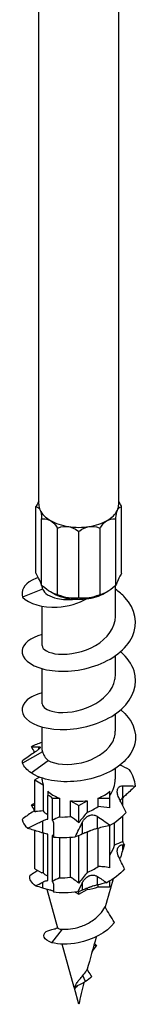
# Model space of a CAD drawing. Units: millimetres. Extents: x -23 to 61, y -330 to 2.
# Drawn here: x 47 to 56, y -330 to -261 of the extents above; entities that cross this region are included whole.
import ezdxf

# ---------------------------------------------------------------- set-up
doc = ezdxf.new("R2010")
doc.units = ezdxf.units.MM

# ---------------------------------------------------------------- blocks, each defined once
blk = doc.blocks.new('SDW22638-R50E-ISO')
for p, q in [((-2.813, -31.263), (-2.813, 59.109)), ((2.813, -31.263), (2.813, 59.109)), ((-3.016, -36.09), (-3.016, -31.428)), ((3.016, -36.09), (3.016, -31.428)), ((-2.612, -36.96), (-2.612, -32.299)), ((2.612, -36.96), (2.612, -32.299)), ((-1.508, -37.598), (-1.508, -32.937)), ((1.508, -37.598), (1.508, -32.937)), ((0, -37.831), (0, -33.17)), ((-2.546, -37.218), (-3.951, -37.769)), ((-2.578, -37.087), (-2.578, -36.988)), ((2.578, -39.128), (2.578, -36.988)), ((-1.823, -37.5), (-1.989, -37.404)), ((1.823, -37.5), (1.989, -37.404)), ((-2.578, -41.17), (-2.578, -38.411)), ((2.578, -43.211), (2.578, -41.882)), ((-2.578, -45.252), (-2.578, -42.792)), ((2.578, -47.166), (2.578, -45.965)), ((-2.578, -48.491), (-2.578, -46.875)), ((-2.812, -48.435), (-2.812, -48.265)), ((-2.546, -48.622), (-3.951, -49.421)), ((-3.355, -50.096), (-2.162, -49.227)), ((2.578, -50.533), (2.578, -49.778)), ((-2.758, -50.397), (-3.095, -50.591)), ((-3.095, -50.591), (-2.511, -50.928)), ((-3.095, -52.818), (-3.095, -50.591)), ((-2.578, -50.591), (-2.578, -50.461)), ((-2.511, -50.928), (-2.511, -52.763)), ((3.091, -51.839), (3.091, -50.993)), ((-2.188, -51.378), (-2.188, -51.669)), ((-2.188, -53.333), (-2.188, -51.669)), ((2.188, -51.855), (2.188, -51.378)), ((-1.866, -51.855), (-1.866, -53.416)), ((-1.866, -51.855), (-1.363, -51.855)), ((-1.363, -51.855), (-1.363, -53.179)), ((-0.584, -53.152), (-0.584, -52.041)), ((-0.584, -52.041), (0, -52.378)), ((0, -52.378), (0.584, -52.041)), ((0, -53.584), (0, -52.378)), ((0.584, -52.041), (0.584, -52.855)), ((1.363, -52.455), (1.363, -51.855)), ((1.363, -51.855), (2.188, -51.855)), ((2.188, -52.55), (2.188, -51.855)), ((3.095, -52.388), (3.095, -51.835)), ((3.095, -54.876), (3.095, -53.112)), ((-2.541, -54.298), (-2.541, -53.452)), ((-1.779, -53.665), (-1.779, -54.591)), ((0.27, -54.374), (0.27, -53.528)), ((1.311, -53.987), (1.311, -53.14)), ((2.188, -56.737), (2.188, -53.772)), ((2.511, -55.168), (2.511, -53.58)), ((-3.095, -56.813), (-3.095, -54.135)), ((-2.511, -54.306), (-2.511, -57.09)), ((-2.188, -57.629), (-2.188, -54.393)), ((-1.866, -54.476), (-1.866, -57.701)), ((0, -57.822), (0, -54.486)), ((0.584, -54.243), (0.584, -57.078)), ((1.363, -56.656), (1.363, -53.974)), ((-1.363, -54.621), (-1.363, -57.454)), ((-0.584, -57.405), (-0.584, -54.603)), ((3.091, -55.54), (3.091, -55.133)), ((-3.095, -56.813), (-2.599, -57.099)), ((-2.541, -58.161), (-2.541, -57.753)), ((-1.779, -57.943), (-1.779, -58.447)), ((0.27, -58.307), (0.27, -57.761)), ((1.311, -57.942), (1.311, -57.35)), ((1.363, -58.077), (1.363, -57.93)), ((2.188, -58.077), (2.188, -57.665)), ((-1.469, -60.966), (-2.215, -58.254)), ((-0.246, -58.458), (0, -58.6)), ((0, -58.6), (0.584, -58.263)), ((0, -58.6), (0, -58.413)), ((0.584, -58.183), (0.584, -58.263)), ((1.363, -58.077), (2.188, -58.077)), ((-1.893, -61.992), (-1.136, -61.05)), ((-0.324, -65.132), (-1.158, -62.099)), ((0.939, -62.605), (1.25, -62.219)), ((1.25, -62.219), (1.053, -62.201)), ((0.485, -64.714), (0.29, -64.29)), ((-0.331, -65.142), (-0.312, -65.112)), ((-0.214, -65.143), (-0.331, -65.142)), ((0, -66.312), (-0.31, -65.183))]:
    blk.add_line(p, q)
for centre, major_axis, ratio, start_param, end_param in [((0, -31.263), (-2.813, 0), 0.57735, 0, 0.261799), ((0, -31.263), (-2.813, 0), 0.57735, 0.261799, 0.785398), ((0, -31.263), (2.813, 0), 0.57735, 5.497787, 6.021386), ((0, -31.263), (2.813, 0), 0.57735, 6.021386, 6.283185), ((0, -31.263), (2.813, 0), 0.57735, 3.926991, 4.45059), ((0, -31.263), (2.813, 0), 0.57735, 4.974188, 5.497787), ((0, -31.263), (2.813, 0), 0.57735, 4.45059, 4.974188), ((0, -36.447), (2.578, 0), 0.57735, 3.926991, 4.599647), ((0, -36.447), (2.578, 0), 0.57735, 4.916843, 5.497787), ((0, -50.591), (-2.578, 0), 0.57735, 0, 0.228463), ((0, -50.591), (2.578, 0), 0.57735, 3.698528, 4.155454), ((-2.541, -52.059), (0.762, 0), 0.57735, 0.481541, 1.089255), ((0, -50.591), (2.578, 0), 0.57735, 5.269324, 5.72625), ((0, -50.591), (2.578, 0), 0.57735, 4.483926, 4.940852), ((34.01, -48.463), (22.954, 39.758), 0.57735, 2.046181, 2.047093), ((42.463, -53.343), (34.694, 31.734), 0.697902, 2.267324, 2.277623), ((0, -56.816), (2.578, 0), 0.57735, 4.937822, 5.273606)]:
    blk.add_ellipse(centre, major_axis=major_axis, ratio=ratio, start_param=start_param, end_param=end_param)
for points, knots in [([(-2.813, -31.041), (-2.861, -31.137), (-2.917, -31.245), (-2.991, -31.382), (-3.004, -31.405), (-3.016, -31.428)], [0.40524374, 0.40524374, 0.40524374, 0.40524374, 0.44560679, 0.44560679, 0.45369156, 0.45369156, 0.45369156, 0.45369156]), ([(3.016, -31.428), (3.004, -31.405), (2.991, -31.382), (2.917, -31.245), (2.861, -31.137), (2.813, -31.041)], [0.29476045, 0.29476045, 0.29476045, 0.29476045, 0.30284523, 0.30284523, 0.34320828, 0.34320828, 0.34320828, 0.34320828]), ([(-3.016, -31.428), (-3.004, -31.431), (-2.991, -31.434), (-2.87, -31.47), (-2.779, -31.55), (-2.717, -31.683)], [0.29476045, 0.29476045, 0.29476045, 0.29476045, 0.30284523, 0.30284523, 0.37422601, 0.37422601, 0.37422601, 0.37422601]), ([(-2.717, -31.683), (-2.656, -31.816), (-2.621, -32.007), (-2.613, -32.249), (-2.612, -32.274), (-2.612, -32.299)], [0.37422601, 0.37422601, 0.37422601, 0.37422601, 0.44560679, 0.44560679, 0.45369156, 0.45369156, 0.45369156, 0.45369156]), ([(2.612, -32.299), (2.612, -32.274), (2.613, -32.249), (2.621, -32.007), (2.656, -31.816), (2.717, -31.683)], [0.29476045, 0.29476045, 0.29476045, 0.29476045, 0.30284523, 0.30284523, 0.37422601, 0.37422601, 0.37422601, 0.37422601]), ([(2.717, -31.683), (2.779, -31.55), (2.87, -31.47), (2.991, -31.434), (3.004, -31.431), (3.016, -31.428)], [0.37422601, 0.37422601, 0.37422601, 0.37422601, 0.44560679, 0.44560679, 0.45369156, 0.45369156, 0.45369156, 0.45369156]), ([(-2.612, -32.299), (-2.59, -32.296), (-2.568, -32.294), (-2.35, -32.277), (-2.157, -32.314), (-1.989, -32.411)], [0.29476045, 0.29476045, 0.29476045, 0.29476045, 0.30284523, 0.30284523, 0.37422601, 0.37422601, 0.37422601, 0.37422601]), ([(-1.989, -32.411), (-1.821, -32.508), (-1.669, -32.67), (-1.534, -32.891), (-1.521, -32.913), (-1.508, -32.937)], [0.37422601, 0.37422601, 0.37422601, 0.37422601, 0.44560679, 0.44560679, 0.45369156, 0.45369156, 0.45369156, 0.45369156]), ([(1.508, -32.937), (1.521, -32.913), (1.534, -32.891), (1.669, -32.67), (1.821, -32.508), (1.989, -32.411)], [0.29476045, 0.29476045, 0.29476045, 0.29476045, 0.30284523, 0.30284523, 0.37422601, 0.37422601, 0.37422601, 0.37422601]), ([(1.989, -32.411), (2.157, -32.314), (2.35, -32.277), (2.568, -32.294), (2.59, -32.296), (2.612, -32.299)], [0.37422601, 0.37422601, 0.37422601, 0.37422601, 0.44560679, 0.44560679, 0.45369156, 0.45369156, 0.45369156, 0.45369156]), ([(-1.508, -32.937), (-1.482, -32.926), (-1.457, -32.917), (-1.201, -32.827), (-0.958, -32.796), (-0.728, -32.831)], [0.29476045, 0.29476045, 0.29476045, 0.29476045, 0.30284523, 0.30284523, 0.37422601, 0.37422601, 0.37422601, 0.37422601]), ([(-0.728, -32.831), (-0.498, -32.867), (-0.27, -32.97), (-0.045, -33.135), (-0.022, -33.152), (0, -33.17)], [0.37422601, 0.37422601, 0.37422601, 0.37422601, 0.44560679, 0.44560679, 0.45369156, 0.45369156, 0.45369156, 0.45369156]), ([(0, -33.17), (0.022, -33.152), (0.045, -33.135), (0.27, -32.97), (0.498, -32.867), (0.728, -32.831)], [0.29476045, 0.29476045, 0.29476045, 0.29476045, 0.30284523, 0.30284523, 0.37422601, 0.37422601, 0.37422601, 0.37422601]), ([(0.728, -32.831), (0.958, -32.796), (1.201, -32.827), (1.457, -32.917), (1.482, -32.926), (1.508, -32.937)], [0.37422601, 0.37422601, 0.37422601, 0.37422601, 0.44560679, 0.44560679, 0.45369156, 0.45369156, 0.45369156, 0.45369156]), ([(-2.853, -36.397), (-3.012, -36.453), (-3.157, -36.516), (-3.286, -36.587), (-3.867, -36.905), (-4.11, -37.353), (-3.951, -37.769)], [14.1463517, 14.1463517, 14.1463517, 14.1463517, 14.3157621, 14.3157621, 14.3157621, 15.0796447, 15.0796447, 15.0796447, 15.0796447]), ([(-2.612, -36.96), (-2.612, -36.956), (-2.613, -36.951), (-2.621, -36.898), (-2.656, -36.809), (-2.779, -36.543), (-2.87, -36.361), (-2.991, -36.136), (-3.004, -36.113), (-3.016, -36.09)], [1.7973455, 1.7973455, 1.7973455, 1.7973455, 1.8054303, 1.8054303, 1.8768111, 1.8768111, 1.9481919, 1.9481919, 1.9562767, 1.9562767, 1.9562767, 1.9562767]), ([(3.016, -36.09), (3.004, -36.113), (2.991, -36.136), (2.87, -36.361), (2.779, -36.543), (2.656, -36.809), (2.621, -36.898), (2.613, -36.951), (2.612, -36.956), (2.612, -36.96)], [1.7973455, 1.7973455, 1.7973455, 1.7973455, 1.8054303, 1.8054303, 1.8768111, 1.8768111, 1.9481919, 1.9481919, 1.9562767, 1.9562767, 1.9562767, 1.9562767]), ([(-2.576, -40.393), (-3.408, -40.624), (-3.942, -41.057), (-3.995, -41.511), (-4.058, -42.039), (-3.468, -42.576), (-2.464, -42.822), (-1.464, -43.067), (-0.08, -43.013), (1.137, -42.598), (2.349, -42.186), (3.363, -41.421), (3.778, -40.526), (4.199, -39.62), (3.992, -38.599), (3.242, -37.792), (3.051, -37.586), (2.826, -37.395), (2.576, -37.222)], [7.768985, 7.768985, 7.768985, 7.768985, 8.590477, 8.590477, 8.590477, 9.546578, 9.546578, 9.546578, 10.498324, 10.498324, 10.498324, 11.446456, 11.446456, 11.446456, 12.406646, 12.406646, 12.406646, 12.651367, 12.651367, 12.651367, 12.651367]), ([(-1.508, -37.598), (-1.521, -37.595), (-1.534, -37.593), (-1.669, -37.561), (-1.821, -37.501), (-2.157, -37.307), (-2.35, -37.168), (-2.568, -36.996), (-2.59, -36.978), (-2.612, -36.96)], [1.7973455, 1.7973455, 1.7973455, 1.7973455, 1.8054303, 1.8054303, 1.8768111, 1.8768111, 1.9481919, 1.9481919, 1.9562767, 1.9562767, 1.9562767, 1.9562767]), ([(-2.578, -37.087), (-2.578, -37.099), (-2.577, -37.112), (-2.576, -37.124), (-2.571, -37.156), (-2.562, -37.187), (-2.546, -37.218)], [14.9225651, 14.9225651, 14.9225651, 14.9225651, 14.9667603, 14.9667603, 14.9667603, 15.0796447, 15.0796447, 15.0796447, 15.0796447]), ([(-2.546, -37.218), (-2.493, -37.358), (-2.373, -37.491), (-2.013, -37.717), (-1.776, -37.808), (-1.32, -37.907), (-1.127, -37.932), (-0.72, -37.952), (-0.507, -37.947), (-0.29, -37.926)], [0, 0, 0, 0, 0.1046063, 0.1046063, 0.2092126, 0.2092126, 0.2759398, 0.2759398, 0.342667, 0.342667, 0.342667, 0.342667]), ([(2.612, -36.96), (2.59, -36.978), (2.568, -36.996), (2.35, -37.168), (2.157, -37.307), (1.821, -37.501), (1.669, -37.561), (1.534, -37.593), (1.521, -37.595), (1.508, -37.598)], [1.7973455, 1.7973455, 1.7973455, 1.7973455, 1.8054303, 1.8054303, 1.8768111, 1.8768111, 1.9481919, 1.9481919, 1.9562767, 1.9562767, 1.9562767, 1.9562767]), ([(-3.951, -37.769), (-3.515, -38.25), (-2.534, -38.524), (-1.529, -38.47), (-0.762, -38.429), (0.006, -38.207), (0.586, -37.869)], [0, 0, 0, 0, 0.926106, 0.926106, 0.926106, 1.632309, 1.632309, 1.632309, 1.632309]), ([(0, -37.831), (-0.022, -37.834), (-0.045, -37.837), (-0.27, -37.862), (-0.498, -37.86), (-0.958, -37.789), (-1.201, -37.718), (-1.457, -37.618), (-1.482, -37.608), (-1.508, -37.598)], [1.7973455, 1.7973455, 1.7973455, 1.7973455, 1.8054303, 1.8054303, 1.8768111, 1.8768111, 1.9481919, 1.9481919, 1.9562767, 1.9562767, 1.9562767, 1.9562767]), ([(-0.29, -37.926), (-0.2, -37.929), (-0.108, -37.929), (0.183, -37.92), (0.385, -37.901), (0.586, -37.869)], [0.21945875, 0.21945875, 0.21945875, 0.21945875, 0.24765566, 0.24765566, 0.30846697, 0.30846697, 0.30846697, 0.30846697]), ([(1.508, -37.598), (1.482, -37.608), (1.457, -37.618), (1.201, -37.718), (0.958, -37.789), (0.498, -37.86), (0.27, -37.862), (0.045, -37.837), (0.022, -37.834), (0, -37.831)], [1.7973455, 1.7973455, 1.7973455, 1.7973455, 1.8054303, 1.8054303, 1.8768111, 1.8768111, 1.9481919, 1.9481919, 1.9562767, 1.9562767, 1.9562767, 1.9562767]), ([(-2.577, -41.169), (-2.573, -41.443), (-2.133, -41.712), (-1.43, -41.769), (-0.671, -41.832), (0.364, -41.636), (1.176, -41.166), (2.015, -40.68), (2.578, -39.91), (2.578, -39.128)], [8.63938, 8.63938, 8.63938, 8.63938, 9.622001, 9.622001, 9.622001, 10.683864, 10.683864, 10.683864, 11.780972, 11.780972, 11.780972, 11.780972]), ([(-2.573, -44.478), (-3.017, -44.599), (-3.382, -44.774), (-3.627, -44.983), (-4.165, -45.444), (-4.104, -46.054), (-3.469, -46.486), (-2.836, -46.916), (-1.648, -47.152), (-0.381, -47.015), (0.883, -46.878), (2.191, -46.37), (3.023, -45.61), (3.853, -44.851), (4.185, -43.857), (3.889, -42.94), (3.731, -42.452), (3.398, -41.992), (2.944, -41.595)], [1.4858, 1.4858, 1.4858, 1.4858, 1.920797, 1.920797, 1.920797, 2.877347, 2.877347, 2.877347, 3.831592, 3.831592, 3.831592, 4.783721, 4.783721, 4.783721, 5.733919, 5.733919, 5.733919, 6.239158, 6.239158, 6.239158, 6.239158]), ([(-2.575, -45.251), (-2.568, -45.489), (-2.247, -45.726), (-1.693, -45.819), (-1.004, -45.936), (0.018, -45.815), (0.878, -45.405), (1.736, -44.996), (2.398, -44.305), (2.544, -43.555), (2.567, -43.441), (2.577, -43.326), (2.576, -43.211)], [2.356194, 2.356194, 2.356194, 2.356194, 3.210358, 3.210358, 3.210358, 4.274511, 4.274511, 4.274511, 5.336123, 5.336123, 5.336123, 5.497787, 5.497787, 5.497787, 5.497787]), ([(2.954, -45.671), (3.77, -46.338), (4.149, -47.227), (3.941, -48.067), (3.725, -48.94), (2.88, -49.742), (1.74, -50.214), (0.597, -50.688), (-0.814, -50.821), (-1.927, -50.622), (-2.502, -50.52), (-2.997, -50.334), (-3.355, -50.096)], [0.0456, 0.0456, 0.0456, 0.0456, 0.957171, 0.957171, 0.957171, 1.906027, 1.906027, 1.906027, 2.858827, 2.858827, 2.858827, 3.351032, 3.351032, 3.351032, 3.351032]), ([(-2.162, -49.227), (-1.662, -49.498), (-0.726, -49.592), (0.189, -49.38), (1.096, -49.169), (1.947, -48.66), (2.333, -48.013), (2.494, -47.744), (2.572, -47.455), (2.57, -47.166)], [-3.351032, -3.351032, -3.351032, -3.351032, -2.282766, -2.282766, -2.282766, -1.224647, -1.224647, -1.224647, -0.785398, -0.785398, -0.785398, -0.785398]), ([(-3.332, -48.265), (-3.305, -48.265), (-3.278, -48.266), (-3.107, -48.267), (-2.963, -48.267), (-2.812, -48.265)], [1.0233953, 1.0233953, 1.0233953, 1.0233953, 1.03360434, 1.03360434, 1.08986717, 1.08986717, 1.08986717, 1.08986717]), ([(-2.812, -48.265), (-2.799, -48.265), (-2.787, -48.265), (-2.745, -48.269), (-2.724, -48.276), (-2.707, -48.298), (-2.708, -48.312), (-2.726, -48.347), (-2.741, -48.367), (-2.79, -48.416), (-2.822, -48.445), (-2.908, -48.514), (-2.964, -48.555), (-3.047, -48.611), (-3.069, -48.625), (-3.091, -48.639)], [0.194098, 0.194098, 0.194098, 0.194098, 0.2033149, 0.2033149, 0.2298258, 0.2298258, 0.2512144, 0.2512144, 0.270625, 0.270625, 0.2904287, 0.2904287, 0.3140782, 0.3140782, 0.3221386, 0.3221386, 0.3221386, 0.3221386]), ([(-3.091, -48.639), (-3.337, -48.797), (-3.595, -48.976), (-3.906, -49.202), (-3.949, -49.234), (-3.992, -49.266)], [0.06713225, 0.06713225, 0.06713225, 0.06713225, 0.14718262, 0.14718262, 0.15985978, 0.15985978, 0.15985978, 0.15985978]), ([(-2.546, -48.622), (-2.518, -48.724), (-2.471, -48.829), (-2.342, -49.034), (-2.26, -49.134), (-2.162, -49.227)], [0, 0, 0, 0, 0.0540856, 0.0540856, 0.1081588, 0.1081588, 0.1081588, 0.1081588]), ([(2.812, -51.82), (2.76, -51.716), (2.728, -51.61), (2.709, -51.46), (2.708, -51.411), (2.714, -51.338), (2.718, -51.313), (2.726, -51.28), (2.728, -51.272), (2.731, -51.26), (2.733, -51.255), (2.735, -51.247), (2.736, -51.244), (2.739, -51.236), (2.741, -51.231), (2.745, -51.219), (2.748, -51.211), (2.765, -51.173), (2.783, -51.145), (2.834, -51.083), (2.872, -51.053), (2.967, -51.007), (3.025, -50.995), (3.088, -50.993), (3.089, -50.993), (3.091, -50.993)], [-0.1714102, -0.1714102, -0.1714102, -0.1714102, -0.1371175, -0.1371175, -0.1203012, -0.1203012, -0.1109237, -0.1109237, -0.1078447, -0.1078447, -0.1061217, -0.1061217, -0.104659, -0.104659, -0.1029106, -0.1029106, -0.0997162, -0.0997162, -0.0868282, -0.0868282, -0.0672248, -0.0672248, -0.044609, -0.044609, -0.0441316, -0.0441316, -0.0441316, -0.0441316]), ([(3.091, -50.993), (3.156, -50.991), (3.222, -50.99), (3.522, -50.991), (3.762, -51.002), (3.992, -51.018)], [-0.1100848, -0.1100848, -0.1100848, -0.1100848, -0.0866069, -0.0866069, 0, 0, 0, 0]), ([(3.992, -51.018), (3.775, -51.214), (3.559, -51.411), (3.257, -51.686), (3.174, -51.763), (3.091, -51.839)], [-0.1999291, -0.1999291, -0.1999291, -0.1999291, -0.109005, -0.109005, -0.0731753, -0.0731753, -0.0731753, -0.0731753]), ([(3.332, -52.861), (3.207, -52.613), (3.083, -52.364), (2.908, -52.015), (2.86, -51.917), (2.812, -51.82)], [-0.1999604, -0.1999604, -0.1999604, -0.1999604, -0.1092758, -0.1092758, -0.0731823, -0.0731823, -0.0731823, -0.0731823]), ([(-3.095, -52.725), (-3.159, -52.766), (-3.223, -52.808), (-3.522, -53.007), (-3.762, -53.179), (-3.992, -53.348)], [-0.1095653, -0.1095653, -0.1095653, -0.1095653, -0.0866069, -0.0866069, 0, 0, 0, 0]), ([(-2.511, -52.763), (-2.678, -52.776), (-2.866, -52.794), (-3.045, -52.812), (-3.07, -52.815), (-3.095, -52.818)], [-0.11831433, -0.11831433, -0.11831433, -0.11831433, -0.05573011, -0.05573011, -0.04620011, -0.04620011, -0.04620011, -0.04620011]), ([(0.584, -52.855), (0.417, -53.06), (0.229, -53.295), (0.05, -53.521), (0.025, -53.552), (0, -53.584)], [-0.11831433, -0.11831433, -0.11831433, -0.11831433, -0.05573011, -0.05573011, -0.04620011, -0.04620011, -0.04620011, -0.04620011]), ([(0.27, -53.528), (0.282, -53.505), (0.294, -53.482), (0.352, -53.386), (0.406, -53.316), (0.51, -53.216), (0.554, -53.181), (0.627, -53.134), (0.653, -53.119), (0.69, -53.101), (0.7, -53.096), (0.715, -53.09), (0.72, -53.087), (0.73, -53.083), (0.735, -53.082), (0.745, -53.078), (0.75, -53.076), (0.764, -53.071), (0.773, -53.068), (0.816, -53.055), (0.85, -53.047), (0.952, -53.033), (1.019, -53.035), (1.156, -53.062), (1.223, -53.088), (1.293, -53.129), (1.302, -53.135), (1.311, -53.14)], [-0.2385681, -0.2385681, -0.2385681, -0.2385681, -0.2304455, -0.2304455, -0.2033272, -0.2033272, -0.1862449, -0.1862449, -0.177038, -0.177038, -0.1737708, -0.1737708, -0.1720032, -0.1720032, -0.1705496, -0.1705496, -0.1688391, -0.1688391, -0.1659098, -0.1659098, -0.1553124, -0.1553124, -0.1349023, -0.1349023, -0.1129683, -0.1129683, -0.1097222, -0.1097222, -0.1097222, -0.1097222]), ([(-3.582, -53.972), (-3.333, -53.849), (-3.083, -53.724), (-2.735, -53.549), (-2.638, -53.5), (-2.541, -53.452)], [-0.1999604, -0.1999604, -0.1999604, -0.1999604, -0.1092758, -0.1092758, -0.0731823, -0.0731823, -0.0731823, -0.0731823]), ([(-2.541, -53.452), (-2.467, -53.414), (-2.393, -53.384), (-2.276, -53.349), (-2.231, -53.339), (-2.188, -53.333)], [-0.19640823, -0.19640823, -0.19640823, -0.19640823, -0.16833197, -0.16833197, -0.15102769, -0.15102769, -0.15102769, -0.15102769]), ([(-1.866, -53.416), (-1.853, -53.43), (-1.841, -53.445), (-1.807, -53.5), (-1.791, -53.545), (-1.781, -53.618), (-1.779, -53.641), (-1.779, -53.665)], [-0.09871099, -0.09871099, -0.09871099, -0.09871099, -0.08943156, -0.08943156, -0.06787208, -0.06787208, -0.05825168, -0.05825168, -0.05825168, -0.05825168]), ([(-2.541, -54.298), (-2.618, -54.278), (-2.693, -54.257), (-3.04, -54.156), (-3.317, -54.065), (-3.582, -53.972)], [-0.1100859, -0.1100859, -0.1100859, -0.1100859, -0.08656, -0.08656, 0, 0, 0, 0]), ([(-2.188, -54.393), (-2.198, -54.39), (-2.207, -54.388), (-2.274, -54.37), (-2.334, -54.354), (-2.444, -54.324), (-2.493, -54.311), (-2.541, -54.298)], [-0.09341213, -0.09341213, -0.09341213, -0.09341213, -0.09030908, -0.09030908, -0.07113936, -0.07113936, -0.05576573, -0.05576573, -0.05576573, -0.05576573]), ([(-1.779, -54.511), (-1.779, -54.506), (-1.789, -54.5), (-1.822, -54.488), (-1.841, -54.482), (-1.866, -54.476)], [-0.18428918, -0.18428918, -0.18428918, -0.18428918, -0.15992821, -0.15992821, -0.14207312, -0.14207312, -0.14207312, -0.14207312]), ([(1.311, -53.987), (1.297, -53.99), (1.283, -53.994), (1.198, -54.017), (1.121, -54.041), (0.982, -54.089), (0.922, -54.111), (0.835, -54.144), (0.809, -54.154), (0.774, -54.168), (0.764, -54.171), (0.747, -54.178), (0.74, -54.181), (0.727, -54.186), (0.721, -54.188), (0.705, -54.195), (0.696, -54.198), (0.666, -54.21), (0.646, -54.218), (0.557, -54.253), (0.493, -54.279), (0.382, -54.325), (0.336, -54.345), (0.288, -54.366), (0.279, -54.37), (0.27, -54.374)], [-0.2505119, -0.2505119, -0.2505119, -0.2505119, -0.2443518, -0.2443518, -0.2146192, -0.2146192, -0.1932589, -0.1932589, -0.1843484, -0.1843484, -0.1809181, -0.1809181, -0.178569, -0.178569, -0.1762861, -0.1762861, -0.1730685, -0.1730685, -0.165891, -0.165891, -0.1413939, -0.1413939, -0.1184969, -0.1184969, -0.1126644, -0.1126644, -0.1126644, -0.1126644]), ([(2.188, -55.853), (2.199, -55.838), (2.209, -55.823), (2.353, -55.603), (2.452, -55.389), (2.511, -55.168)], [0.66823609, 0.66823609, 0.66823609, 0.66823609, 0.67440705, 0.67440705, 0.75801499, 0.75801499, 0.75801499, 0.75801499]), ([(2.812, -55.984), (2.79, -55.939), (2.771, -55.892), (2.731, -55.773), (2.716, -55.699), (2.708, -55.578), (2.709, -55.531), (2.719, -55.46), (2.725, -55.434), (2.734, -55.403), (2.736, -55.396), (2.74, -55.386), (2.741, -55.382), (2.744, -55.375), (2.745, -55.371), (2.748, -55.364), (2.749, -55.36), (2.754, -55.349), (2.758, -55.341), (2.777, -55.302), (2.797, -55.273), (2.853, -55.212), (2.892, -55.185), (2.984, -55.146), (3.036, -55.135), (3.091, -55.133)], [-0.18546, -0.18546, -0.18546, -0.18546, -0.168425, -0.168425, -0.1418245, -0.1418245, -0.1241581, -0.1241581, -0.1140768, -0.1140768, -0.1112005, -0.1112005, -0.1095424, -0.1095424, -0.1081059, -0.1081059, -0.1063522, -0.1063522, -0.1030397, -0.1030397, -0.0882994, -0.0882994, -0.0677281, -0.0677281, -0.0461357, -0.0461357, -0.0461357, -0.0461357]), ([(2.972, -55.983), (2.944, -56.013), (2.918, -56.044), (2.887, -56.086), (2.879, -56.096), (2.872, -56.106)], [-0.11315848, -0.11315848, -0.11315848, -0.11315848, -0.10074049, -0.10074049, -0.09677738, -0.09677738, -0.09677738, -0.09677738]), ([(-2.888, -56.932), (-2.904, -56.944), (-2.92, -56.956), (-2.984, -57.001), (-3.036, -57.035), (-3.091, -57.07)], [-0.0673826, -0.0673826, -0.0673826, -0.0673826, -0.06008478, -0.06008478, -0.0401273, -0.0401273, -0.0401273, -0.0401273]), ([(-2.511, -57.09), (-2.448, -57.169), (-2.342, -57.241), (-2.194, -57.302), (-2.191, -57.303), (-2.188, -57.304)], [0.02430846, 0.02430846, 0.02430846, 0.02430846, 0.11240117, 0.11240117, 0.11410116, 0.11410116, 0.11410116, 0.11410116]), ([(0.27, -57.761), (0.291, -57.719), (0.314, -57.678), (0.388, -57.568), (0.445, -57.502), (0.549, -57.41), (0.592, -57.379), (0.664, -57.336), (0.691, -57.322), (0.727, -57.306), (0.735, -57.302), (0.748, -57.297), (0.753, -57.296), (0.762, -57.292), (0.766, -57.291), (0.775, -57.287), (0.78, -57.286), (0.793, -57.281), (0.801, -57.279), (0.844, -57.267), (0.879, -57.26), (0.98, -57.249), (1.045, -57.252), (1.178, -57.281), (1.243, -57.308), (1.306, -57.346), (1.308, -57.348), (1.311, -57.35)], [-0.2041499, -0.2041499, -0.2041499, -0.2041499, -0.1894582, -0.1894582, -0.1631132, -0.1631132, -0.1470396, -0.1470396, -0.1376838, -0.1376838, -0.135101, -0.135101, -0.1335807, -0.1335807, -0.1322442, -0.1322442, -0.130588, -0.130588, -0.1280615, -0.1280615, -0.1173029, -0.1173029, -0.0973146, -0.0973146, -0.0757675, -0.0757675, -0.0747269, -0.0747269, -0.0747269, -0.0747269]), ([(2.188, -56.737), (2.031, -56.71), (1.872, -56.689), (1.596, -56.664), (1.479, -56.658), (1.363, -56.656)], [-0.13431105, -0.13431105, -0.13431105, -0.13431105, -0.08623085, -0.08623085, -0.05068062, -0.05068062, -0.05068062, -0.05068062]), ([(-2.541, -57.753), (-2.536, -57.751), (-2.532, -57.748), (-2.443, -57.704), (-2.359, -57.67), (-2.248, -57.64), (-2.218, -57.633), (-2.188, -57.629)], [-0.197455, -0.197455, -0.197455, -0.197455, -0.19555851, -0.19555851, -0.16349945, -0.16349945, -0.15155779, -0.15155779, -0.15155779, -0.15155779]), ([(-1.866, -57.701), (-1.85, -57.717), (-1.836, -57.735), (-1.803, -57.792), (-1.789, -57.835), (-1.781, -57.902), (-1.779, -57.923), (-1.779, -57.943)], [-0.09874632, -0.09874632, -0.09874632, -0.09874632, -0.08728759, -0.08728759, -0.06682635, -0.06682635, -0.05826057, -0.05826057, -0.05826057, -0.05826057]), ([(0, -57.822), (-0.111, -57.731), (-0.224, -57.645), (-0.419, -57.508), (-0.501, -57.454), (-0.584, -57.405)], [-0.13431105, -0.13431105, -0.13431105, -0.13431105, -0.08623085, -0.08623085, -0.05068062, -0.05068062, -0.05068062, -0.05068062]), ([(1.311, -57.942), (1.3, -57.945), (1.288, -57.948), (1.208, -57.968), (1.133, -57.99), (1.004, -58.032), (0.951, -58.049), (0.869, -58.078), (0.84, -58.089), (0.801, -58.102), (0.792, -58.106), (0.778, -58.111), (0.773, -58.113), (0.764, -58.116), (0.76, -58.117), (0.751, -58.121), (0.746, -58.123), (0.733, -58.127), (0.724, -58.131), (0.684, -58.145), (0.653, -58.157), (0.56, -58.192), (0.503, -58.214), (0.394, -58.256), (0.346, -58.275), (0.293, -58.297), (0.281, -58.302), (0.27, -58.307)], [-0.196047, -0.196047, -0.196047, -0.196047, -0.1914061, -0.1914061, -0.1644171, -0.1644171, -0.147052, -0.147052, -0.1376371, -0.1376371, -0.1347151, -0.1347151, -0.1331199, -0.1331199, -0.1317871, -0.1317871, -0.1302189, -0.1302189, -0.1274945, -0.1274945, -0.1172351, -0.1172351, -0.0966842, -0.0966842, -0.0748556, -0.0748556, -0.0678527, -0.0678527, -0.0678527, -0.0678527]), ([(-1.779, -58.397), (-1.779, -58.395), (-1.781, -58.393), (-1.79, -58.383), (-1.809, -58.375), (-1.858, -58.358), (-1.884, -58.35), (-1.927, -58.337), (-1.941, -58.333), (-1.961, -58.327), (-1.966, -58.326), (-1.974, -58.324), (-1.977, -58.323), (-1.983, -58.321), (-1.986, -58.32), (-1.993, -58.318), (-1.996, -58.317), (-2.009, -58.314), (-2.017, -58.311), (-2.079, -58.294), (-2.138, -58.277), (-2.26, -58.242), (-2.318, -58.225), (-2.432, -58.192), (-2.487, -58.176), (-2.541, -58.161)], [-0.1784634, -0.1784634, -0.1784634, -0.1784634, -0.1696879, -0.1696879, -0.1438785, -0.1438785, -0.1263806, -0.1263806, -0.1190293, -0.1190293, -0.1167155, -0.1167155, -0.1152576, -0.1152576, -0.1139118, -0.1139118, -0.112183, -0.112183, -0.1085197, -0.1085197, -0.0864084, -0.0864084, -0.0677735, -0.0677735, -0.0504412, -0.0504412, -0.0504412, -0.0504412]), ([(-1.136, -61.05), (-0.989, -61.063), (-0.802, -61.06), (-0.371, -61.003), (-0.131, -60.948), (0.367, -60.778), (0.619, -60.663), (1.095, -60.37), (1.313, -60.195), (1.641, -59.836), (1.76, -59.661), (1.848, -59.479)], [0, 0, 0, 0, 0.0782261, 0.0782261, 0.1586609, 0.1586609, 0.2413348, 0.2413348, 0.3262737, 0.3262737, 0.3956543, 0.3956543, 0.3956543, 0.3956543]), ([(2.517, -60.587), (2.399, -60.4), (2.28, -60.208), (2.057, -59.841), (1.951, -59.661), (1.848, -59.479)], [-0.1417398, -0.1417398, -0.1417398, -0.1417398, -0.0731057, -0.0731057, -0.0093115, -0.0093115, -0.0093115, -0.0093115]), ([(2.517, -60.587), (1.951, -61.305), (0.934, -61.814), (-0.035, -62.005), (-0.752, -62.146), (-1.431, -62.121), (-1.893, -61.992)], [7.607405, 7.607405, 7.607405, 7.607405, 8.651974, 8.651974, 8.651974, 9.424778, 9.424778, 9.424778, 9.424778]), ([(-1.893, -61.992), (-2.487, -61.795), (-2.607, -61.44), (-2.287, -61.22), (-2.156, -61.13), (-1.955, -61.065), (-1.713, -61.032)], [0, 0, 0, 0, 1.05422, 1.05422, 1.05422, 1.487475, 1.487475, 1.487475, 1.487475]), ([(-1.727, -61.03), (-1.727, -61.03), (-1.703, -61.025), (-1.618, -61), (-1.554, -60.979), (-1.475, -60.946)], [0.0561967, 0.0561967, 0.0561967, 0.0561967, 0.1147556, 0.1147556, 0.174356, 0.174356, 0.174356, 0.174356]), ([(-1.469, -60.966), (-1.466, -60.979), (-1.45, -60.992), (-1.368, -61.027), (-1.27, -61.045), (-1.136, -61.05)], [0.3846837, 0.3846837, 0.3846837, 0.3846837, 0.4231103, 0.4231103, 0.4960256, 0.4960256, 0.4960256, 0.4960256]), ([(0.29, -64.29), (0.379, -64.182), (0.467, -64.066), (0.564, -63.913), (0.58, -63.886), (0.595, -63.86)], [0, 0, 0, 0, 0.045526, 0.045526, 0.05488555, 0.05488555, 0.05488555, 0.05488555]), ([(0.922, -64.366), (0.839, -64.246), (0.75, -64.113), (0.644, -63.942), (0.619, -63.9), (0.595, -63.86)], [-0.0717356, -0.0717356, -0.0717356, -0.0717356, -0.03906605, -0.03906605, -0.02774199, -0.02774199, -0.02774199, -0.02774199]), ([(-0.213, -64.937), (-0.187, -64.886), (-0.155, -64.836), (-0.064, -64.712), (-0.003, -64.638), (0.136, -64.475), (0.212, -64.387), (0.29, -64.29)], [0.0119356, 0.0119356, 0.0119356, 0.0119356, 0.0416468, 0.0416468, 0.0808107, 0.0808107, 0.1213016, 0.1213016, 0.1213016, 0.1213016]), ([(-0.214, -65.143), (-0.221, -65.15), (-0.228, -65.156), (-0.24, -65.169), (-0.245, -65.175), (-0.259, -65.193), (-0.266, -65.203), (-0.272, -65.214)], [0, 0, 0, 0, 0.00565083, 0.00565083, 0.01124708, 0.01124708, 0.0210123, 0.0210123, 0.0210123, 0.0210123]), ([(-0.086, -65.002), (-0.095, -65.01), (-0.103, -65.018), (-0.153, -65.067), (-0.188, -65.106), (-0.214, -65.143)], [0.05301632, 0.05301632, 0.05301632, 0.05301632, 0.05799089, 0.05799089, 0.08414423, 0.08414423, 0.08414423, 0.08414423])]:
    blk.add_open_spline(points, degree=3, knots=knots)
for points in [[(-2.578, -47.962), (-2.868, -48.041), (-3.123, -48.144), (-3.332, -48.265)], [(-3.103, -48.647), (-3.181, -48.521), (-3.257, -48.392), (-3.332, -48.265)], [(-2.577, -48.492), (-2.578, -48.535), (-2.567, -48.579), (-2.546, -48.622)], [(-3.992, -49.266), (-3.984, -49.318), (-3.97, -49.37), (-3.951, -49.421)], [(-3.355, -50.096), (-3.661, -49.893), (-3.864, -49.648), (-3.951, -49.421)], [(3.582, -49.876), (3.359, -49.766), (3.136, -49.655), (2.91, -49.541)], [(3.992, -51.018), (3.959, -50.625), (3.819, -50.237), (3.582, -49.876)], [(2.188, -51.681), (2.441, -51.326), (2.569, -50.929), (2.569, -50.533)], [(-3.095, -52.227), (-3.179, -52.265), (-3.259, -52.305), (-3.332, -52.348)], [(-3.332, -52.348), (-3.253, -52.348), (-3.174, -52.349), (-3.095, -52.349)], [(-3.103, -52.73), (-3.181, -52.603), (-3.257, -52.475), (-3.332, -52.348)], [(3.091, -51.839), (3.026, -51.898), (2.967, -51.962), (2.915, -52.028)], [(-2.511, -52.763), (-2.447, -52.85), (-2.338, -52.932), (-2.188, -52.999)], [(0.584, -52.855), (0.859, -52.747), (1.123, -52.612), (1.363, -52.455)], [(2.188, -52.55), (1.888, -52.495), (1.617, -52.464), (1.363, -52.455)], [(2.213, -53.767), (2.655, -53.511), (3.038, -53.203), (3.332, -52.861)], [(-3.992, -53.348), (-3.959, -53.568), (-3.819, -53.784), (-3.582, -53.972)], [(-1.363, -53.179), (-1.525, -53.254), (-1.701, -53.337), (-1.866, -53.416)], [(-1.363, -53.179), (-1.123, -53.194), (-0.859, -53.186), (-0.584, -53.152)], [(0, -53.584), (-0.212, -53.406), (-0.404, -53.264), (-0.584, -53.152)], [(-0.25, -54.569), (-0.079, -54.228), (0.093, -53.885), (0.27, -53.528)], [(1.311, -53.14), (1.596, -53.323), (1.898, -53.534), (2.213, -53.767)], [(2.213, -53.767), (1.916, -53.837), (1.618, -53.909), (1.311, -53.987)], [(0.27, -54.374), (0.106, -54.451), (-0.068, -54.515), (-0.25, -54.569)], [(-1.779, -54.591), (-1.304, -54.642), (-0.78, -54.636), (-0.25, -54.569)], [(3.086, -54.914), (2.877, -54.985), (2.688, -55.069), (2.511, -55.168)], [(3.216, -55.129), (3.173, -55.057), (3.129, -54.985), (3.086, -54.914)], [(3.091, -55.133), (3.132, -55.131), (3.174, -55.13), (3.216, -55.129)], [(2.972, -55.983), (3.006, -55.837), (3.046, -55.688), (3.091, -55.54)], [(3.226, -56.822), (3.088, -56.545), (2.951, -56.267), (2.812, -55.984)], [(-3.091, -57.07), (-3.211, -57.145), (-3.331, -57.224), (-3.446, -57.301)], [(-2.511, -57.09), (-2.54, -57.093), (-2.569, -57.096), (-2.599, -57.099)], [(0.584, -57.078), (0.416, -57.29), (0.226, -57.534), (0, -57.822)], [(0.584, -57.078), (0.86, -56.962), (1.123, -56.821), (1.363, -56.656)], [(3.226, -56.822), (2.899, -57.198), (2.463, -57.527), (1.966, -57.789)], [(-3.041, -58.01), (-3.344, -57.8), (-3.483, -57.546), (-3.446, -57.301)], [(-3.041, -58.01), (-2.874, -57.925), (-2.708, -57.84), (-2.541, -57.753)], [(-1.363, -57.454), (-1.516, -57.528), (-1.682, -57.61), (-1.866, -57.701)], [(-1.363, -57.454), (-1.123, -57.462), (-0.86, -57.447), (-0.584, -57.405)], [(-0.062, -58.434), (0.049, -58.21), (0.159, -57.987), (0.27, -57.761)], [(1.311, -57.35), (1.518, -57.48), (1.736, -57.626), (1.966, -57.789)], [(1.966, -57.789), (1.725, -57.845), (1.535, -57.889), (1.311, -57.942)], [(2.414, -57.524), (2.228, -58.182), (2.038, -58.835), (1.848, -59.479)], [(-2.541, -58.161), (-2.712, -58.113), (-2.88, -58.062), (-3.041, -58.01)], [(-0.062, -58.434), (-0.674, -58.523), (-1.269, -58.522), (-1.779, -58.447)], [(0.27, -58.307), (0.165, -58.354), (0.054, -58.396), (-0.062, -58.434)], [(1.231, -61.583), (1.005, -62.365), (0.79, -63.126), (0.595, -63.86)], [(1.101, -62.032), (1.155, -62.092), (1.205, -62.155), (1.25, -62.219)], [(0.485, -64.714), (0.06, -64.969), (-0.263, -65.053), (-0.331, -65.142)], [(0.356, -64.788), (0.225, -65.314), (0.106, -65.823), (0, -66.312)], [(0.922, -64.366), (0.782, -64.502), (0.631, -64.618), (0.485, -64.714)], [(-0.331, -65.142), (-0.338, -65.16), (-0.316, -65.181), (-0.272, -65.214)], [(-0.312, -65.112), (-0.277, -65.056), (-0.244, -64.997), (-0.213, -64.937)]]:
    blk.add_open_spline(points, degree=3)

msp = doc.modelspace()

# ---------------------------------------------------------------- block references
msp.add_blockref('SDW22638-R50E-ISO', (51.349, -264.08))

doc.saveas('drawing.dxf')
